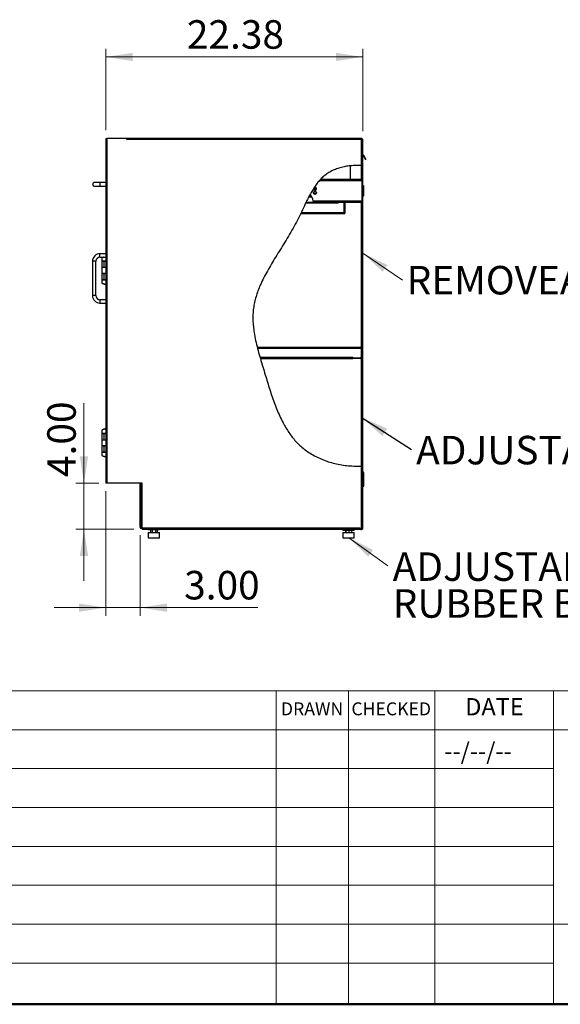
# Model space of a CAD drawing. Units: inches. Extents: x 0.5 to 10.5, y 0.5 to 8.
# Drawn here: x 3.6 to 6.2, y 0.5 to 5.3 of the extents above; entities that cross this region are included whole.
import ezdxf

# ---------------------------------------------------------------- set-up
doc = ezdxf.new("R2010")
doc.units = ezdxf.units.IN
doc.header["$MEASUREMENT"] = 0
doc.styles.add('SLDTEXTSTYLE0', font='TXT', dxfattribs={"width": 0.75})
doc.dimstyles.new('SLDDIMSTYLE0', dxfattribs={"dimtxt": 0.137795, "dimasz": 0.13, "dimexe": 0, "dimexo": 0.0625, "dimgap": 0.034449, "dimtad": 1, "dimlfac": 18, "dimrnd": 1e-09, "dimzin": 12, "dimdsep": 46, "dimtxsty": 'SLDTEXTSTYLE0', "dimsah": 1, "dimcen": 0.09, "dimadec": 0, "dimazin": 3, "dimtfac": 1, "dimtofl": 0, "dimtmove": 0, "dimatfit": 3, "dimfxl": 0, "dimfrac": 2, "dimtolj": 1, "dimtzin": 12, "dimarcsym": 0})
doc.dimstyles.new('SLDDIMSTYLE2', dxfattribs={"dimtxt": 0.137795, "dimasz": 0.13, "dimexe": 0, "dimexo": 0.0625, "dimgap": 0.034449, "dimtad": 1, "dimlfac": 18, "dimrnd": 1e-09, "dimzin": 4, "dimdsep": 46, "dimtxsty": 'SLDTEXTSTYLE0', "dimsah": 1, "dimcen": 0.09, "dimadec": 0, "dimazin": 1, "dimtfac": 1, "dimtmove": 0, "dimatfit": 0, "dimfxl": 0, "dimfrac": 2, "dimtolj": 1, "dimtzin": 12, "dimarcsym": 0})
doc.dimstyles.new('SLDDIMSTYLE3', dxfattribs={"dimtxt": 0.18, "dimasz": 0.13, "dimexe": 0, "dimexo": 0.0625, "dimgap": 0, "dimtad": 0, "dimtih": 1, "dimtoh": 1, "dimdec": 0, "dimrnd": 1e-09, "dimzin": 0, "dimdsep": 46, "dimtxsty": 'Standard', "dimsah": 1, "dimcen": 0.09, "dimadec": 0, "dimazin": 0, "dimtfac": 0.13, "dimtdec": 0, "dimtofl": 0, "dimtmove": 0, "dimatfit": 3, "dimfxl": 0, "dimfrac": 2, "dimtolj": 1, "dimtzin": 0, "dimarcsym": 0})

# ---------------------------------------------------------------- blocks, each defined once
blk = doc.blocks.new('_D_2')
at = {"color": 7, "linetype": 'Continuous', "lineweight": 0}
for p, q in [((4.0132, 4.7257), (4.0132, 5.1194)), ((5.2562, 4.7215), (5.2562, 5.1194)), ((4.0132, 5.0801), (5.2562, 5.0801))]:
    blk.add_line(p, q, dxfattribs=at)
at = {"color": 7, "linetype": 'Continuous', "lineweight": 18}
for points in [[(4.0132, 5.0801), (4.1432, 5.0601), (4.1432, 5.1001)], [(5.2562, 5.0801), (5.1262, 5.1001), (5.1262, 5.0601)]]:
    blk.add_solid(points, dxfattribs=at)
at = {"color": 7, "linetype": 'Continuous', "lineweight": 18, "insert": (4.4056, 5.2577), "char_height": 0.1378, "attachment_point": 1, "style": 'SLDTEXTSTYLE0'}
blk.add_mtext('22.38', dxfattribs=at)
blk = doc.blocks.new('_D_3')
at = {"color": 7, "linetype": 'Continuous', "lineweight": 0}
for p, q in [((4.0132, 2.9803), (4.0132, 2.3782)), ((4.1801, 2.7685), (4.1801, 2.3782)), ((4.0132, 2.4176), (3.7632, 2.4176)), ((4.0132, 2.4176), (4.1801, 2.4176)), ((4.1801, 2.4176), (4.7488, 2.4176))]:
    blk.add_line(p, q, dxfattribs=at)
at = {"color": 7, "linetype": 'Continuous', "lineweight": 18}
for points in [[(4.0132, 2.4176), (3.8832, 2.4376), (3.8832, 2.3976)], [(4.1801, 2.4176), (4.3101, 2.3976), (4.3101, 2.4376)]]:
    blk.add_solid(points, dxfattribs=at)
at = {"color": 7, "linetype": 'Continuous', "lineweight": 18, "insert": (4.3924, 2.5952), "char_height": 0.1378, "attachment_point": 1, "style": 'SLDTEXTSTYLE0'}
blk.add_mtext('3.00', dxfattribs=at)
blk = doc.blocks.new('_D_4')
at = {"color": 7, "linetype": 'Continuous', "lineweight": 0}
for p, q in [((3.9081, 3.0197), (3.9081, 3.4056)), ((3.9798, 3.0197), (3.8688, 3.0197)), ((3.9081, 2.7975), (3.9081, 3.0197)), ((4.1494, 2.7975), (3.8688, 2.7975)), ((3.9081, 2.7975), (3.9081, 2.5475))]:
    blk.add_line(p, q, dxfattribs=at)
at = {"color": 7, "linetype": 'Continuous', "lineweight": 18}
for points in [[(3.9081, 3.0197), (3.9281, 3.1497), (3.8881, 3.1497)], [(3.9081, 2.7975), (3.8881, 2.6675), (3.9281, 2.6675)]]:
    blk.add_solid(points, dxfattribs=at)
at = {"color": 7, "linetype": 'Continuous', "lineweight": 18, "insert": (3.7305, 3.0492), "char_height": 0.1378, "attachment_point": 1, "rotation": 90, "style": 'SLDTEXTSTYLE0'}
blk.add_mtext('4.00', dxfattribs=at)
blk = doc.blocks.new('SW_NOTE_0')
at = {"color": 0, "linetype": 'Continuous', "lineweight": 0, "char_height": 0.137795, "attachment_point": 1, "style": 'SLDTEXTSTYLE0'}
for s, insert in [('ADJUSTABLE/REMOVEABLE', (0.0231, 0.0646)), ('RUBBER BOTTOM FOOT', (0.0231, -0.1136))]:
    blk.add_mtext(s, dxfattribs=dict(at, insert=insert))
blk = doc.blocks.new('SW_NOTE_0_1')
at = {"color": 0, "linetype": 'Continuous', "lineweight": 0, "insert": (0.0197, 0.0691), "char_height": 0.137795, "attachment_point": 1, "style": 'SLDTEXTSTYLE0'}
blk.add_mtext('REMOVEABLE BACK', dxfattribs=at)
blk = doc.blocks.new('SW_NOTE_0_2')
at = {"color": 0, "linetype": 'Continuous', "lineweight": 0, "insert": (0.0229, 0.0654), "char_height": 0.137795, "attachment_point": 1, "style": 'SLDTEXTSTYLE0'}
blk.add_mtext('ADJUSTABLE SHELF', dxfattribs=at)

msp = doc.modelspace()

# ---------------------------------------------------------------- hatches: boundary and pattern name
at = {"linetype": 'Continuous', "lineweight": 18}
h = msp.add_hatch(dxfattribs=at)
h.set_pattern_fill('ANSI32', angle=3e-322, style=0)
edge = h.paths.add_edge_path(flags=0)
edge.add_spline(control_points=[(5.25024, 3.10265), (5.25092, 3.10269), (5.2516, 3.10273), (5.25223, 3.10277), (5.25287, 3.10281), (5.25347, 3.10285), (5.254, 3.10288), (5.25452, 3.10292), (5.25498, 3.10295), (5.25534, 3.10297), (5.25569, 3.103), (5.25595, 3.10302), (5.2561, 3.10303), (5.25616, 3.10303), (5.25621, 3.10303), (5.25623, 3.10304)], knot_values=[0, 0, 0, 0, 0.0009242, 0.0009242, 0.0009242, 0.0018484, 0.0018484, 0.0018484, 0.0027722, 0.0027722, 0.0027722, 0.0036944, 0.0036944, 0.0036944, 0.0040875, 0.0040875, 0.0040875, 0.0040875], weights=[1, 1, 1, 1, 1, 1, 1, 1, 1, 1, 1, 1, 1, 1, 1, 1], degree=3, periodic=0)
edge.add_spline(control_points=[(5.25623, 3.10304), (5.25534, 3.10297), (5.25444, 3.10291), (5.25355, 3.10285)], knot_values=[0.4257463, 0.4257463, 0.4257463, 0.4257463, 0.4264684, 0.4264684, 0.4264684, 0.4264684], weights=[1, 1, 1, 1], degree=3, periodic=0)
edge.add_spline(control_points=[(5.25355, 3.10285), (5.25354, 3.10285), (5.25352, 3.10285), (5.2535, 3.10285), (5.25342, 3.10284), (5.25327, 3.10283), (5.25307, 3.10282), (5.25288, 3.10281), (5.25262, 3.10279), (5.25233, 3.10277), (5.25204, 3.10276), (5.2517, 3.10273), (5.25135, 3.10271), (5.251, 3.10269), (5.25062, 3.10267), (5.25024, 3.10265)], knot_values=[0, 0, 0, 0, 0.0001306, 0.0001306, 0.0001306, 0.0006497, 0.0006497, 0.0006497, 0.0011697, 0.0011697, 0.0011697, 0.00169, 0.00169, 0.00169, 0.0022102, 0.0022102, 0.0022102, 0.0022102], weights=[1, 1, 1, 1, 1, 1, 1, 1, 1, 1, 1, 1, 1, 1, 1, 1], degree=3, periodic=0)
edge.add_spline(control_points=[(5.25024, 3.10265), (5.15158, 3.09697), (4.89219, 3.16978), (4.79463, 3.51772), (4.66583, 3.92209), (4.92641, 4.20654), (5.03487, 4.52735), (5.18829, 4.55829), (5.25024, 4.55481)], knot_values=[0.4273575, 0.4273575, 0.4273575, 0.4273575, 0.5069771, 0.6268477, 0.7099844, 0.8494047, 0.9237547, 0.9727943, 0.9727943, 0.9727943, 0.9727943], weights=[1, 1, 1, 1, 1, 1, 1, 1, 1], degree=3, periodic=0)
edge.add_spline(control_points=[(5.25024, 4.55481), (5.25034, 4.5548), (5.25044, 4.55479), (5.25054, 4.55479), (5.25091, 4.55477), (5.25128, 4.55475), (5.25162, 4.55472), (5.25196, 4.5547), (5.25228, 4.55469), (5.25255, 4.55467), (5.25282, 4.55465), (5.25305, 4.55464), (5.25322, 4.55463), (5.25338, 4.55462), (5.2535, 4.55461), (5.25355, 4.5546)], knot_values=[0, 0, 0, 0, 0.0001355, 0.0001355, 0.0001355, 0.0006551, 0.0006551, 0.0006551, 0.0011738, 0.0011738, 0.0011738, 0.0016918, 0.0016918, 0.0016918, 0.0022098, 0.0022098, 0.0022098, 0.0022098], weights=[1, 1, 1, 1, 1, 1, 1, 1, 1, 1, 1, 1, 1, 1, 1, 1], degree=3, periodic=0)
edge.add_spline(control_points=[(5.25355, 4.5546), (5.25444, 4.55455), (5.25533, 4.55448), (5.25623, 4.55442)], knot_values=[0.9736658, 0.9736658, 0.9736658, 0.9736658, 0.9743724, 0.9743724, 0.9743724, 0.9743724], weights=[1, 1, 1, 1], degree=3, periodic=0)
edge.add_spline(control_points=[(5.25623, 4.55442), (5.25618, 4.55442), (5.25601, 4.55444), (5.25575, 4.55445), (5.25548, 4.55447), (5.2551, 4.5545), (5.25464, 4.55453), (5.25419, 4.55456), (5.25364, 4.5546), (5.25305, 4.55464), (5.25245, 4.55467), (5.2518, 4.55472), (5.25113, 4.55475), (5.25084, 4.55477), (5.25054, 4.55479), (5.25024, 4.55481)], knot_values=[0, 0, 0, 0, 0.0009197, 0.0009197, 0.0009197, 0.0018394, 0.0018394, 0.0018394, 0.0027604, 0.0027604, 0.0027604, 0.0036835, 0.0036835, 0.0036835, 0.0040873, 0.0040873, 0.0040873, 0.0040873], weights=[1, 1, 1, 1, 1, 1, 1, 1, 1, 1, 1, 1, 1, 1, 1, 1], degree=3, periodic=0)
edge.add_spline(control_points=[(5.25024, 4.55481), (5.18829, 4.55829), (5.03487, 4.52735), (4.92641, 4.20654), (4.66583, 3.92209), (4.79463, 3.51772), (4.89219, 3.16978), (5.15158, 3.09697), (5.25024, 3.10265)], knot_values=[0.0272057, 0.0272057, 0.0272057, 0.0272057, 0.0762453, 0.1505953, 0.2900156, 0.3731523, 0.4930229, 0.5726425, 0.5726425, 0.5726425, 0.5726425], weights=[1, 1, 1, 1, 1, 1, 1, 1, 1], degree=3, periodic=0)
h = msp.add_hatch(dxfattribs=at)
h.set_pattern_fill('ANSI32', angle=3e-322, style=0)
edge = h.paths.add_edge_path(flags=0)
edge.add_line((5.25623, 3.10304), (5.25623, 4.55442))
edge.add_spline(control_points=[(5.25623, 4.55442), (5.25533, 4.55448), (5.25444, 4.55455), (5.25355, 4.5546)], knot_values=[0.0256276, 0.0256276, 0.0256276, 0.0256276, 0.0263342, 0.0263342, 0.0263342, 0.0263342], weights=[1, 1, 1, 1], degree=3, periodic=0)
edge.add_line((5.25355, 4.5546), (5.25355, 3.10285))
edge.add_spline(control_points=[(5.25355, 3.10285), (5.25444, 3.10291), (5.25534, 3.10297), (5.25623, 3.10304)], knot_values=[0.5735316, 0.5735316, 0.5735316, 0.5735316, 0.5742537, 0.5742537, 0.5742537, 0.5742537], weights=[1, 1, 1, 1], degree=3, periodic=0)
h = msp.add_hatch(dxfattribs=at)
h.set_pattern_fill('ANSI32', angle=3e-322, style=0)
edge = h.paths.add_edge_path(flags=0)
edge.add_spline(control_points=[(5.05114, 4.48741), (5.05078, 4.48703), (5.05032, 4.48654), (5.04984, 4.48601), (5.04922, 4.48535), (5.04855, 4.48461), (5.04786, 4.48385), (5.0474, 4.48334), (5.04693, 4.48281), (5.04647, 4.48228)], knot_values=[0, 0, 0, 0, 0.0011362, 0.0011362, 0.0011362, 0.0025681, 0.0025681, 0.0025681, 0.0035242, 0.0035242, 0.0035242, 0.0035242], weights=[1, 1, 1, 1, 1, 1, 1, 1, 1, 1], degree=3, periodic=0)
edge.add_spline(control_points=[(5.04647, 4.48228), (5.04039, 4.47541), (5.03465, 4.46813), (5.02917, 4.46051)], knot_values=[0.0908423, 0.0908423, 0.0908423, 0.0908423, 0.0990291, 0.0990291, 0.0990291, 0.0990291], weights=[1, 1, 1, 1], degree=3, periodic=0)
edge.add_spline(control_points=[(5.02917, 4.46051), (5.03465, 4.46813), (5.04039, 4.47541), (5.04647, 4.48228)], knot_values=[0.9009709, 0.9009709, 0.9009709, 0.9009709, 0.9091577, 0.9091577, 0.9091577, 0.9091577], weights=[1, 1, 1, 1], degree=3, periodic=0)
edge.add_spline(control_points=[(5.04647, 4.48228), (5.04682, 4.48269), (5.04719, 4.48309), (5.04753, 4.48348)], knot_values=[0, 0, 0, 0, 0.0007394, 0.0007394, 0.0007394, 0.0007394], weights=[1, 1, 1, 1], degree=3, periodic=0)
edge.add_spline(control_points=[(5.04753, 4.48348), (5.04872, 4.48481), (5.04992, 4.48612), (5.05114, 4.48741)], knot_values=[0.9096345, 0.9096345, 0.9096345, 0.9096345, 0.9112258, 0.9112258, 0.9112258, 0.9112258], weights=[1, 1, 1, 1], degree=3, periodic=0)
h = msp.add_hatch(dxfattribs=at)
h.set_pattern_fill('ANSI32', angle=3e-322, style=0)
edge = h.paths.add_edge_path(flags=0)
edge.add_line((5.25242, 4.48741), (5.05114, 4.48741))
edge.add_spline(control_points=[(5.05114, 4.48741), (5.04992, 4.48612), (5.04872, 4.48481), (5.04753, 4.48348)], knot_values=[0.0887742, 0.0887742, 0.0887742, 0.0887742, 0.0903655, 0.0903655, 0.0903655, 0.0903655], weights=[1, 1, 1, 1], degree=3, periodic=0)
edge.add_line((5.04753, 4.48348), (5.25102, 4.48348))
edge.add_spline(control_points=[(5.25102, 4.48348), (5.25113, 4.48365), (5.25122, 4.48382), (5.25131, 4.484), (5.25142, 4.4842), (5.25152, 4.48441), (5.25161, 4.48462), (5.25181, 4.48507), (5.25197, 4.48553), (5.2521, 4.486), (5.25223, 4.48646), (5.25233, 4.48694), (5.25242, 4.48741)], knot_values=[0.0000412, 0.0000412, 0.0000412, 0.0000412, 0.0003137, 0.0003137, 0.0003137, 0.0006275, 0.0006275, 0.0006275, 0.0012971, 0.0012971, 0.0012971, 0.0019621, 0.0019621, 0.0019621, 0.0019621], weights=[1, 1, 1, 1, 1, 1, 1, 1, 1, 1, 1, 1, 1], degree=3, periodic=0)
h = msp.add_hatch(dxfattribs=at)
h.set_pattern_fill('ANSI32', angle=3e-322, style=0)
edge = h.paths.add_edge_path(flags=0)
edge.add_spline(control_points=[(4.9957, 4.40495), (4.99197, 4.3978), (4.98831, 4.39053), (4.9847, 4.38317)], knot_values=[0.1173586, 0.1173586, 0.1173586, 0.1173586, 0.1240002, 0.1240002, 0.1240002, 0.1240002], weights=[1, 1, 1, 1], degree=3, periodic=0)
edge.add_spline(control_points=[(4.9847, 4.38317), (4.98831, 4.39053), (4.99197, 4.3978), (4.9957, 4.40495)], knot_values=[0.8759998, 0.8759998, 0.8759998, 0.8759998, 0.8826414, 0.8826414, 0.8826414, 0.8826414], weights=[1, 1, 1, 1], degree=3, periodic=0)
h = msp.add_hatch(dxfattribs=at)
h.set_pattern_fill('ANSI32', angle=3e-322, style=0)
edge = h.paths.add_edge_path(flags=0)
edge.add_line((5.01632, 4.37804), (5.25242, 4.37804))
edge.add_spline(control_points=[(5.25242, 4.37804), (5.25234, 4.37848), (5.25225, 4.37892), (5.25213, 4.37935), (5.25207, 4.37957), (5.252, 4.37979), (5.25193, 4.38001), (5.25186, 4.38022), (5.25178, 4.38044), (5.25169, 4.38065), (5.2516, 4.38086), (5.25151, 4.38107), (5.25141, 4.38128), (5.25129, 4.38151), (5.25116, 4.38175), (5.25102, 4.38198)], knot_values=[0.0000143, 0.0000143, 0.0000143, 0.0000143, 0.0006277, 0.0006277, 0.0006277, 0.0009411, 0.0009411, 0.0009411, 0.0012547, 0.0012547, 0.0012547, 0.0015683, 0.0015683, 0.0015683, 0.0019328, 0.0019328, 0.0019328, 0.0019328], weights=[1, 1, 1, 1, 1, 1, 1, 1, 1, 1, 1, 1, 1, 1, 1, 1], degree=3, periodic=0)
edge.add_line((5.25102, 4.38198), (5.01612, 4.38198))
edge.add_spline(control_points=[(5.01612, 4.38198), (5.01614, 4.38177), (5.01615, 4.38157), (5.01616, 4.38137), (5.01617, 4.38114), (5.01618, 4.38091), (5.01619, 4.38068), (5.0162, 4.38046), (5.0162, 4.38023), (5.01621, 4.38), (5.01622, 4.3795), (5.01623, 4.37901), (5.01623, 4.37852)], knot_values=[0.0000355, 0.0000355, 0.0000355, 0.0000355, 0.0003136, 0.0003136, 0.0003136, 0.0006272, 0.0006272, 0.0006272, 0.0009408, 0.0009408, 0.0009408, 0.0016183, 0.0016183, 0.0016183, 0.0016183], weights=[1, 1, 1, 1, 1, 1, 1, 1, 1, 1, 1, 1, 1], degree=3, periodic=0)
edge.add_line((5.01623, 4.37852), (5.01632, 4.37852))
edge.add_spline(control_points=[(5.01632, 4.37852), (5.01632, 4.37836), (5.01632, 4.3782), (5.01632, 4.37804)], knot_values=[0, 0, 0, 0, 0.0002168, 0.0002168, 0.0002168, 0.0002168], weights=[1, 1, 1, 1], degree=3, periodic=0)

# ---------------------------------------------------------------- linework, layer by layer
at = {"color": 7, "linetype": 'Continuous', "lineweight": 25}
for p, q in [((4.01319, 4.68638), (4.01319, 3.01971)), ((4.01319, 4.68638), (4.01919, 4.68638)), ((4.01919, 4.68638), (4.01919, 3.01971)), ((4.11594, 4.68638), (4.01919, 4.68638)), ((5.25203, 4.68638), (4.11594, 4.68638)), ((4.11594, 4.68038), (4.11594, 4.68638)), ((5.25024, 4.68038), (4.11594, 4.68038)), ((5.25024, 4.55481), (5.25024, 4.68038)), ((5.25203, 4.68638), (5.25203, 4.68371)), ((5.25624, 4.68216), (5.25358, 4.68216)), ((5.25624, 2.79749), (5.25624, 4.68216)), ((5.25772, 4.60416), (5.25943, 4.60514)), ((5.25772, 4.60416), (5.26952, 4.58373)), ((5.25943, 4.60514), (5.27122, 4.58472)), ((5.27122, 4.58472), (5.26952, 4.58373)), ((5.19508, 4.5535), (5.19508, 4.48828)), ((5.25024, 4.48828), (5.25024, 4.55481)), ((5.25161, 4.55473), (5.25161, 4.48828)), ((5.25355, 3.10285), (5.25355, 4.5546)), ((5.25623, 3.10304), (5.25623, 4.55442)), ((5.04653, 4.48228), (5.25355, 4.48228)), ((5.25102, 4.48348), (5.04753, 4.48348)), ((5.25242, 4.48741), (5.05114, 4.48741)), ((5.05232, 4.48828), (5.25355, 4.48828)), ((3.98541, 4.47249), (3.95763, 4.47249)), ((3.95763, 4.45582), (3.98541, 4.45582)), ((4.01319, 4.47249), (3.98541, 4.47249)), ((3.98541, 4.47249), (3.98541, 4.45582)), ((3.98541, 4.45582), (4.01319, 4.45582)), ((5.01829, 4.44436), (5.03259, 4.44417)), ((5.01981, 4.42815), (5.01995, 4.42815)), ((5.01995, 4.42815), (5.03067, 4.42801)), ((5.03025, 4.43677), (5.02022, 4.4369)), ((5.03067, 4.42801), (5.03094, 4.428)), ((5.25958, 4.45617), (5.25624, 4.45951)), ((5.25958, 4.45617), (5.25958, 4.40928)), ((5.01046, 4.40203), (4.99433, 4.40224)), ((4.99828, 4.40962), (5.00594, 4.40952)), ((5.016, 4.38317), (5.01614, 4.38165)), ((5.25355, 4.38317), (5.016, 4.38317)), ((5.01612, 4.38198), (5.25102, 4.38198)), ((5.01982, 4.41809), (5.01968, 4.4181)), ((5.03053, 4.41795), (5.01982, 4.41809)), ((5.03081, 4.41795), (5.03053, 4.41795)), ((5.25624, 4.40595), (5.25958, 4.40928)), ((4.98066, 4.37475), (5.13745, 4.37269)), ((4.98252, 4.37866), (5.01632, 4.37822)), ((5.01623, 4.37852), (5.01632, 4.37852)), ((5.01632, 4.37852), (5.01632, 4.37804)), ((5.01632, 4.37804), (5.25242, 4.37804)), ((5.25355, 4.37717), (5.01633, 4.37717)), ((5.09608, 4.37717), (5.1375, 4.37663)), ((5.13745, 4.37269), (5.1375, 4.37663)), ((5.1375, 4.37663), (5.13751, 4.37717)), ((5.16452, 4.37717), (5.16452, 4.32711)), ((5.16927, 4.37717), (5.16927, 4.32711)), ((5.25024, 3.67506), (5.25024, 4.37717)), ((5.25161, 4.37717), (5.25161, 3.67141)), ((5.16927, 4.32236), (4.95565, 4.32236)), ((5.16452, 4.32711), (4.95794, 4.32711)), ((5.16927, 4.32711), (5.16452, 4.32711)), ((5.16927, 4.32236), (5.16927, 4.32711)), ((4.01319, 4.12874), (3.98541, 4.12874)), ((3.98541, 4.11207), (3.98541, 4.12874)), ((3.98541, 4.11207), (4.01319, 4.11207)), ((3.99466, 4.10938), (3.99466, 4.09327)), ((3.9493, 4.09263), (3.9493, 3.92596)), ((3.96597, 4.09263), (3.9493, 4.09263)), ((3.96597, 3.92596), (3.96597, 4.09263)), ((3.99466, 4.09327), (4.01319, 4.09327)), ((3.99466, 4.09282), (3.99466, 4.0631)), ((4.00565, 4.09282), (3.99466, 4.09282)), ((3.99466, 4.0631), (3.99466, 4.03288)), ((3.99466, 4.0631), (4.00565, 4.0631)), ((4.00565, 4.0631), (4.00565, 4.09282)), ((4.01319, 4.09282), (4.00565, 4.09282)), ((4.00565, 4.0631), (4.01319, 4.0631)), ((3.99466, 4.03288), (4.01319, 4.03288)), ((3.99466, 4.03249), (3.99466, 4.00277)), ((4.00565, 4.03249), (3.99466, 4.03249)), ((3.99466, 4.00277), (4.00565, 4.00277)), ((3.99466, 4.00271), (3.99466, 3.98667)), ((4.01319, 4.00271), (3.99466, 4.00271)), ((4.00565, 4.00277), (4.00565, 4.03249)), ((4.01319, 4.03249), (4.00565, 4.03249)), ((4.00565, 4.00277), (4.01319, 4.00277)), ((4.00909, 3.98111), (4.00916, 3.98111)), ((4.00918, 3.98111), (4.01319, 3.98111)), ((4.00949, 3.98111), (4.01319, 3.97958)), ((3.96597, 3.92596), (3.9493, 3.92596)), ((4.01319, 3.90652), (3.98541, 3.90652)), ((3.98541, 3.90652), (3.98541, 3.88985)), ((3.98541, 3.88985), (4.01319, 3.88985)), ((4.74584, 3.67741), (5.24561, 3.67741)), ((4.74728, 3.67141), (5.24838, 3.67141)), ((5.24838, 3.67141), (5.24838, 3.62979)), ((5.25161, 3.67141), (5.24894, 3.67141)), ((5.24894, 3.67141), (5.24894, 3.62785)), ((5.25161, 3.67141), (5.25161, 3.62785)), ((4.75929, 3.62785), (5.20883, 3.62785)), ((4.76107, 3.62185), (5.20883, 3.62185)), ((5.20883, 3.62563), (5.20883, 3.62785)), ((5.20883, 3.62563), (5.24422, 3.62563)), ((5.20883, 3.62563), (5.20883, 3.62185)), ((5.20994, 3.62185), (5.20994, 3.62452)), ((5.20994, 3.62452), (5.21411, 3.62452)), ((5.21411, 3.62185), (5.20994, 3.62185)), ((5.21411, 3.62452), (5.21411, 3.62185)), ((5.24561, 3.62452), (5.21411, 3.62452)), ((5.24561, 3.62185), (5.21411, 3.62185)), ((5.24561, 3.62452), (5.24561, 3.62185)), ((5.24894, 3.62785), (5.25161, 3.62785)), ((5.25024, 3.10265), (5.25024, 3.62404)), ((5.25161, 3.62785), (5.25161, 3.10273)), ((3.99466, 3.27604), (3.99466, 3.25993)), ((3.99466, 3.25993), (4.01319, 3.25993)), ((3.99466, 3.25949), (3.99466, 3.22977)), ((4.00565, 3.25949), (3.99466, 3.25949)), ((4.00565, 3.22977), (4.00565, 3.25949)), ((4.01319, 3.25949), (4.00565, 3.25949)), ((4.00909, 3.28153), (4.01315, 3.28153)), ((4.00909, 3.28145), (4.00909, 3.28153)), ((4.01319, 3.28153), (4.00918, 3.28153)), ((4.01319, 3.28307), (4.00949, 3.28153)), ((3.99466, 3.22977), (3.99466, 3.19954)), ((3.99466, 3.22977), (4.00565, 3.22977)), ((3.99466, 3.19954), (4.01319, 3.19954)), ((3.99466, 3.19916), (3.99466, 3.16943)), ((4.00565, 3.19916), (3.99466, 3.19916)), ((4.00565, 3.22977), (4.01319, 3.22977)), ((4.00565, 3.16943), (4.00565, 3.19916)), ((4.01319, 3.19916), (4.00565, 3.19916)), ((3.99466, 3.16943), (4.00565, 3.16943)), ((3.99466, 3.16938), (3.99466, 3.15333)), ((4.01319, 3.16938), (3.99466, 3.16938)), ((4.00565, 3.16943), (4.01319, 3.16943)), ((4.00909, 3.14778), (4.00916, 3.14778)), ((4.00918, 3.14778), (4.01319, 3.14778)), ((4.00949, 3.14778), (4.01319, 3.14625)), ((5.25024, 2.79749), (5.25024, 3.10265)), ((5.25624, 3.07372), (5.25636, 3.07372)), ((5.25624, 3.07175), (5.25636, 3.07174)), ((5.25913, 3.06897), (5.25913, 3.00417)), ((5.26111, 3.00417), (5.26111, 3.06897)), ((4.01919, 3.01971), (4.01319, 3.01971)), ((4.18874, 3.01971), (4.01919, 3.01971)), ((4.18008, 3.01927), (4.18008, 3.01971)), ((4.18008, 3.01927), (4.18274, 3.01927)), ((4.18008, 2.80782), (4.18008, 3.01927)), ((4.18274, 3.01971), (4.18274, 3.01927)), ((4.18274, 2.80782), (4.18274, 3.01927)), ((4.18874, 2.80349), (4.18874, 3.01971)), ((5.25913, 3.00417), (5.26111, 3.00417)), ((4.18008, 2.80782), (4.18274, 2.80782)), ((4.18008, 2.80616), (4.18008, 2.80782)), ((4.18274, 2.80616), (4.18008, 2.80616)), ((4.18274, 2.80782), (4.18274, 2.80616)), ((4.18874, 2.80349), (4.18368, 2.80349)), ((4.18608, 2.80282), (4.18608, 2.80016)), ((4.18608, 2.80282), (4.18874, 2.80282)), ((4.18608, 2.80016), (4.18874, 2.80016)), ((4.18874, 2.79749), (4.18874, 2.80349)), ((4.18874, 2.80349), (5.24236, 2.80349)), ((4.18874, 2.79749), (5.24236, 2.79749)), ((4.21813, 2.79749), (4.21813, 2.7936)), ((4.24597, 2.7936), (4.21813, 2.7936)), ((4.21815, 2.78082), (4.21815, 2.75582)), ((4.21815, 2.78082), (4.27301, 2.78082)), ((4.22954, 2.7936), (4.22954, 2.78082)), ((4.23776, 2.7936), (4.23776, 2.78082)), ((4.27302, 2.7936), (4.24597, 2.7936)), ((4.2538, 2.7936), (4.2538, 2.78082)), ((4.26161, 2.7936), (4.26161, 2.78082)), ((4.27301, 2.75582), (4.27301, 2.78082)), ((4.27302, 2.7936), (4.27302, 2.79749)), ((5.12858, 2.79482), (5.12858, 2.79749)), ((5.24758, 2.79482), (5.12858, 2.79482)), ((5.15947, 2.79482), (5.15947, 2.79093)), ((5.20325, 2.79093), (5.15947, 2.79093)), ((5.15948, 2.78082), (5.15948, 2.75582)), ((5.15948, 2.78082), (5.21434, 2.78082)), ((5.1722, 2.79093), (5.1722, 2.78082)), ((5.17402, 2.79093), (5.17402, 2.78082)), ((5.18873, 2.79093), (5.18873, 2.78082)), ((5.20162, 2.79093), (5.20162, 2.78082)), ((5.21436, 2.79093), (5.20325, 2.79093)), ((5.21434, 2.75582), (5.21434, 2.78082)), ((5.21436, 2.79093), (5.21436, 2.79482)), ((5.24236, 2.80349), (5.24236, 2.79749)), ((5.24236, 2.79749), (5.25024, 2.79749)), ((5.24758, 2.79749), (5.24758, 2.79482)), ((5.25624, 2.79749), (5.25024, 2.79749)), ((4.21815, 2.75582), (4.27301, 2.75582)), ((5.15948, 2.75582), (5.21434, 2.75582))]:
    msp.add_line(p, q, dxfattribs=at)
at = {"color": 7, "linetype": 'Continuous', "lineweight": 0}
for p, q in [((5.44864, 4.00045), (5.25623, 4.13128)), ((5.37775, 2.62037), (5.18877, 2.75582))]:
    msp.add_line(p, q, dxfattribs=at)
at = {"color": 7, "linetype": 'Continuous', "lineweight": 18}
for p, q in [((7.3913, 2.0157), (0.5, 2.0157)), ((4.8378, 2.0157), (4.8378, 0.5)), ((5.18642, 2.0157), (5.18642, 0.5)), ((5.60476, 2.0157), (5.60476, 0.5)), ((6.17764, 2.0157), (6.17764, 0.5)), ((1.94263, 1.8277), (7.3913, 1.8277)), ((1.94263, 1.6397), (6.17764, 1.6397)), ((1.94263, 1.4517), (6.17764, 1.4517)), ((1.94263, 1.2637), (6.17764, 1.2637)), ((1.94263, 1.0757), (6.17764, 1.0757)), ((1.94263, 0.8877), (6.17764, 0.8877)), ((6.17764, 0.8877), (7.3913, 0.8877)), ((1.94263, 0.6997), (6.17764, 0.6997))]:
    msp.add_line(p, q, dxfattribs=at)
at = {"color": 7, "linetype": 'Continuous', "lineweight": 50}
msp.add_line((10.5, 0.5), (0.5, 0.5), dxfattribs=at)
at = {"color": 7, "linetype": 'Continuous', "lineweight": 25}
msp.add_circle((5.02531, 4.42305), 0.0075, dxfattribs=at)
for centre, radius, start, end in [((4.11577, 4.68082), 0.00556, 56.20607, 88.28087), ((5.24802, 4.67816), 0.00556, 32.28211, 57.71789), ((5.2558, 4.60304), 0.00419, 30, 83.91751), ((5.2558, 4.60304), 0.00222, 30, 78.46304), ((3.95763, 4.46416), 0.00833, 90, 270), ((5.02531, 4.44241), 0.0075, 166.33072, 270), ((5.02531, 4.44241), 0.0075, 270, 125.56051), ((4.96077, 4.37717), 0.05556, 6.20004, 43.05837), ((3.98541, 4.09263), 0.03611, 90, 180), ((3.98541, 4.09263), 0.01944, 90, 180), ((3.98541, 3.92596), 0.03611, 180, 270), ((3.98541, 3.92596), 0.01944, 180, 270), ((5.24422, 3.62979), 0.00417, 270, 0), ((5.24561, 3.62785), 0.006, 270, 0), ((5.24561, 3.62785), 0.00333, 270, 0), ((5.25636, 3.06897), 0.00475, 0, 90), ((5.25636, 3.06897), 0.00278, 0, 90), ((4.18608, 2.80616), 0.006, 180, 270), ((4.18608, 2.80616), 0.00333, 180, 224.077), ((4.18608, 2.80616), 0.00333, 233.1301, 270), ((5.24758, 2.80082), 0.006, 270, 326.25101)]:
    msp.add_arc(centre, radius, start, end, dxfattribs=at)
for points, knots in [([(5.25203, 4.68638), (5.2519, 4.68631), (5.25164, 4.68617), (5.25125, 4.6851), (5.25086, 4.68353), (5.25052, 4.68185), (5.25032, 4.68077), (5.25024, 4.68038)], [0, 0, 0, 0, 0.2185236, 0.4370624, 0.6556012, 0.8741399, 1, 1, 1, 1]), ([(5.25203, 4.68371), (5.25188, 4.68366), (5.2516, 4.68357), (5.25118, 4.68286), (5.25077, 4.6819), (5.25046, 4.68101), (5.25028, 4.6805), (5.25024, 4.68038)], [0, 0, 0, 0, 0.2510144, 0.4780488, 0.705064, 0.9320793, 1, 1, 1, 1]), ([(5.25024, 4.68038), (5.25093, 4.68051), (5.2523, 4.68077), (5.25413, 4.68116), (5.25548, 4.68155), (5.25616, 4.68189), (5.25622, 4.68209), (5.25624, 4.68216)], [0, 0, 0, 0, 0.2185236, 0.4370624, 0.6556012, 0.8741399, 1, 1, 1, 1]), ([(5.25024, 4.68038), (5.25068, 4.68053), (5.25152, 4.68081), (5.25257, 4.68123), (5.25329, 4.68164), (5.25356, 4.68195), (5.25357, 4.68212), (5.25358, 4.68216)], [0, 0, 0, 0, 0.2510144, 0.4780488, 0.705064, 0.9320793, 1, 1, 1, 1]), ([(5.25024, 4.55481), (5.24136, 4.55512), (5.22372, 4.55574), (5.19746, 4.55416), (5.17187, 4.55065), (5.14718, 4.54497), (5.12374, 4.53714), (5.10181, 4.52709), (5.08161, 4.51477), (5.06334, 4.50006), (5.04686, 4.48331), (5.032, 4.46491), (5.01847, 4.44514), (5.00598, 4.42426), (4.99422, 4.40239), (4.98027, 4.37437), (4.96425, 4.34016), (4.94538, 4.30029), (4.92476, 4.26111), (4.90274, 4.22283), (4.87993, 4.18528), (4.85728, 4.14901), (4.8353, 4.11384), (4.81442, 4.07962), (4.79466, 4.04551), (4.77644, 4.01137), (4.76129, 3.97934), (4.74917, 3.94944), (4.7398, 3.92169), (4.73244, 3.89363), (4.72732, 3.86517), (4.72471, 3.83627), (4.72463, 3.80697), (4.72673, 3.77729), (4.73109, 3.74462), (4.73796, 3.70897), (4.7473, 3.67039), (4.7581, 3.63144), (4.76979, 3.59219), (4.78144, 3.5539), (4.79264, 3.51666), (4.80369, 3.48073), (4.81519, 3.44515), (4.82738, 3.41014), (4.84052, 3.37592), (4.85485, 3.34273), (4.86952, 3.31302), (4.88436, 3.28673), (4.89912, 3.2637), (4.91517, 3.24181), (4.93264, 3.22117), (4.95165, 3.2019), (4.97232, 3.18412), (4.99574, 3.16724), (5.02202, 3.15157), (5.0511, 3.13746), (5.08163, 3.12559), (5.11331, 3.11602), (5.14585, 3.10882), (5.17895, 3.10403), (5.20754, 3.10208), (5.23133, 3.10181), (5.24394, 3.10237), (5.25024, 3.10265)], [0, 0, 0, 0, 0.0136041, 0.0270267, 0.0402146, 0.0531294, 0.0657536, 0.0779952, 0.0900041, 0.1018843, 0.1138108, 0.1259171, 0.1380561, 0.1504695, 0.1631509, 0.1760696, 0.1983982, 0.2209961, 0.243615, 0.2661705, 0.2886159, 0.3108853, 0.3316525, 0.3521314, 0.3722658, 0.3920155, 0.4113665, 0.4264895, 0.4414073, 0.4561766, 0.4708807, 0.4856317, 0.500548, 0.5157079, 0.5311536, 0.5509926, 0.5712759, 0.5919353, 0.612875, 0.6339835, 0.6532243, 0.6724349, 0.6915426, 0.7104819, 0.7291979, 0.7476518, 0.765826, 0.7799158, 0.7938578, 0.8076865, 0.821453, 0.8352267, 0.8490957, 0.8631536, 0.8793872, 0.8958801, 0.9125973, 0.9294913, 0.9465067, 0.963584, 0.9806636, 0.9903453, 1, 1, 1, 1]), ([(5.25623, 4.55442), (5.25611, 4.55443), (5.25588, 4.55445), (5.25472, 4.55453), (5.2531, 4.55463), (5.25151, 4.55473), (5.25054, 4.55479), (5.25024, 4.55481)], [0, 0, 0, 0, 0.224758, 0.4495034, 0.6745873, 0.9001764, 1, 1, 1, 1]), ([(5.25102, 4.48348), (5.25112, 4.48365), (5.25134, 4.48402), (5.25173, 4.48485), (5.25213, 4.48599), (5.25232, 4.48694), (5.25242, 4.48741)], [0, 0, 0, 0, 0.1420344, 0.3055646, 0.653835, 1, 1, 1, 1]), ([(5.25358, 4.48562), (5.25333, 4.48558), (5.2528, 4.48549), (5.25199, 4.48478), (5.25138, 4.484), (5.25106, 4.48354), (5.25102, 4.48348)], [0, 0, 0, 0, 0.2898975, 0.6223242, 0.9548592, 1, 1, 1, 1]), ([(5.25358, 4.48828), (5.25332, 4.48822), (5.25294, 4.48812), (5.25255, 4.48759), (5.25242, 4.48741)], [0, 0, 0, 0, 0.6557667, 1, 1, 1, 1]), ([(5.016, 4.38317), (5.01607, 4.38279), (5.01615, 4.38237), (5.01619, 4.38201), (5.01619, 4.38198)], [0, 0, 0, 0, 0.90272174, 1, 1, 1, 1]), ([(5.01612, 4.38198), (5.01613, 4.38177), (5.01616, 4.38134), (5.01619, 4.38068), (5.01622, 4.37973), (5.01623, 4.37901), (5.01623, 4.37852)], [0, 0, 0, 0, 0.1757044, 0.3738267, 0.571944, 1, 1, 1, 1]), ([(5.25242, 4.37804), (5.25233, 4.37848), (5.2522, 4.37914), (5.25194, 4.38001), (5.2517, 4.38065), (5.2514, 4.38131), (5.25116, 4.38174), (5.25102, 4.38198)], [0, 0, 0, 0, 0.31959713, 0.48305534, 0.64653746, 0.81003383, 1, 1, 1, 1]), ([(5.25102, 4.38198), (5.25129, 4.3816), (5.25185, 4.38083), (5.2527, 4.38001), (5.25328, 4.3799), (5.25358, 4.37984)], [0, 0, 0, 0, 0.3173846, 0.650114, 1, 1, 1, 1]), ([(5.01631, 4.37847), (5.01631, 4.37834), (5.01633, 4.37774), (5.01633, 4.3775), (5.01633, 4.37732)], [0, 0, 0, 0, 0.2224945, 1, 1, 1, 1]), ([(5.01633, 4.37717), (5.01633, 4.37719), (5.01633, 4.37722), (5.01633, 4.37749), (5.01632, 4.37784), (5.01632, 4.37804)], [0, 0, 0, 0, 0.3050967, 0.6101805, 1, 1, 1, 1]), ([(5.25242, 4.37804), (5.25246, 4.37799), (5.25274, 4.37759), (5.25313, 4.37723), (5.25348, 4.37718), (5.25358, 4.37717)], [0, 0, 0, 0, 0.088701, 0.7444765, 1, 1, 1, 1]), ([(4.00177, 4.11207), (4.00142, 4.11194), (3.99997, 4.1114), (3.99774, 4.11058), (3.99563, 4.10969), (3.99459, 4.10929), (3.99469, 4.10936), (3.99524, 4.10956), (3.99593, 4.10982), (3.99603, 4.10986)], [0, 0, 0, 0, 0.0631615, 0.2635407, 0.4577646, 0.640575, 0.8065589, 0.972987, 1, 1, 1, 1]), ([(3.99466, 3.98667), (3.99476, 3.98661), (3.99495, 3.9865), (3.99645, 3.98598), (3.99865, 3.98512), (4.00128, 3.98409), (4.00316, 3.98339), (4.00403, 3.98306)], [0, 0, 0, 0, 0.20024, 0.4006439, 0.6041074, 0.816688, 1, 1, 1, 1]), ([(4.00403, 3.98306), (4.0051, 3.98284), (4.00724, 3.9824), (4.0101, 3.98178), (4.01217, 3.98132), (4.01325, 3.98114), (4.01324, 3.98113), (4.01324, 3.98113)], [0, 0, 0, 0, 0.2334164, 0.466667, 0.6980061, 0.9215962, 1, 1, 1, 1]), ([(4.00403, 3.98306), (4.00471, 3.98281), (4.00601, 3.98233), (4.00766, 3.98167), (4.00876, 3.98125), (4.00931, 3.98109), (4.00916, 3.98111), (4.00909, 3.98111)], [0, 0, 0, 0, 0.2270282, 0.4334284, 0.6334454, 0.8113172, 1, 1, 1, 1]), ([(5.24561, 3.67741), (5.24581, 3.67733), (5.24623, 3.67719), (5.24685, 3.67607), (5.24747, 3.67443), (5.24798, 3.67276), (5.24829, 3.67173), (5.24838, 3.67141)], [0, 0, 0, 0, 0.223845, 0.44773, 0.6716151, 0.8955, 1, 1, 1, 1]), ([(5.24894, 3.67141), (5.24889, 3.67184), (5.24878, 3.6727), (5.24822, 3.67363), (5.24771, 3.67394), (5.24758, 3.67402)], [0, 0, 0, 0, 0.424888, 0.8497759, 1, 1, 1, 1]), ([(4.00403, 3.27958), (4.00291, 3.27916), (4.00068, 3.27833), (3.99772, 3.27724), (3.99567, 3.27637), (3.99467, 3.27599), (3.99476, 3.27603), (3.99478, 3.27604)], [0, 0, 0, 0, 0.23547266, 0.4699444, 0.69721356, 0.91112728, 1, 1, 1, 1]), ([(4.00916, 3.28152), (4.00918, 3.28153), (4.00925, 3.28153), (4.0088, 3.2814), (4.00789, 3.28108), (4.00655, 3.28052), (4.0052, 3.28002), (4.00432, 3.27969), (4.00403, 3.27958)], [0, 0, 0, 0, 0.0630204, 0.2657673, 0.4666896, 0.6655363, 0.8880807, 1, 1, 1, 1]), ([(4.01331, 3.28152), (4.01332, 3.28152), (4.0134, 3.28152), (4.01257, 3.2814), (4.01085, 3.28105), (4.00829, 3.28046), (4.00589, 3.27997), (4.00443, 3.27967), (4.00403, 3.27958)], [0, 0, 0, 0, 0.0207232, 0.2424158, 0.4633167, 0.683403, 0.9121766, 1, 1, 1, 1]), ([(3.99466, 3.15333), (3.99476, 3.15328), (3.99495, 3.15317), (3.99645, 3.15265), (3.99865, 3.15178), (4.00128, 3.15076), (4.00316, 3.15006), (4.00403, 3.14973)], [0, 0, 0, 0, 0.20024, 0.4006439, 0.6041074, 0.816688, 1, 1, 1, 1]), ([(4.00403, 3.14973), (4.0051, 3.14951), (4.00724, 3.14906), (4.0101, 3.14845), (4.01217, 3.14798), (4.01325, 3.14781), (4.01324, 3.1478), (4.01324, 3.1478)], [0, 0, 0, 0, 0.2334164, 0.466667, 0.6980061, 0.9215962, 1, 1, 1, 1]), ([(4.00403, 3.14973), (4.00471, 3.14948), (4.00601, 3.14899), (4.00766, 3.14833), (4.00876, 3.14792), (4.00931, 3.14776), (4.00916, 3.14777), (4.00909, 3.14778)], [0, 0, 0, 0, 0.2270282, 0.4334284, 0.6334454, 0.8113172, 1, 1, 1, 1]), ([(5.25024, 3.10265), (5.25092, 3.10269), (5.25227, 3.10277), (5.25407, 3.10288), (5.25543, 3.10298), (5.25608, 3.10302), (5.25619, 3.10303), (5.25623, 3.10304)], [0, 0, 0, 0, 0.2258485, 0.4516988, 0.6774599, 0.9028032, 1, 1, 1, 1])]:
    msp.add_open_spline(points, degree=3, knots=knots, dxfattribs=at)
msp.add_open_spline([(5.25161, 3.67141), (5.25152, 3.67219), (5.25134, 3.67376), (5.24995, 3.67575), (5.24796, 3.67714), (5.24639, 3.67732), (5.24561, 3.67741)], degree=3, dxfattribs=at)
at = {"color": 7, "linetype": 'Continuous', "lineweight": 0}
for points in [[(5.25623, 4.13128), (5.35248, 4.04165), (5.37498, 4.07472)], [(5.18877, 2.75582), (5.28278, 2.66383), (5.30608, 2.69634)]]:
    msp.add_solid(points, dxfattribs=at)

# ---------------------------------------------------------------- block references
for name, p in [('SW_NOTE_0_1', (5.44864, 4.00045)), ('SW_NOTE_0_2', (5.49118, 3.1828)), ('SW_NOTE_0', (5.37775, 2.62037))]:
    msp.add_blockref(name, p, dxfattribs=at)

# ---------------------------------------------------------------- texts
at = {"color": 7, "linetype": 'Continuous', "lineweight": 0, "style": 'SLDTEXTSTYLE0'}
for s, insert, char_height, attachment_point in [('DRAWN', (5.01102, 1.95964), 0.0625, 2), ('CHECKED', (5.39384, 1.95964), 0.0625, 2), ('DATE', (5.75176, 1.98036), 0.083333, 1), ('--/--/--', (5.6506, 1.76511), 0.083333, 1)]:
    msp.add_mtext(s, dxfattribs=dict(at, insert=insert, char_height=char_height, attachment_point=attachment_point))

# ---------------------------------------------------------------- dimensions: what is measured, and where the dimension line sits
at = {"color": 7, "linetype": 'Continuous', "lineweight": 18}
for base, p1, p2, dimstyle, picture, middle in [((5.256245, 5.080079), (4.013189, 4.686378), (5.256245, 4.682165), 'SLDDIMSTYLE0', '_D_2', (4.634717, 5.080079)), ((4.18008, 2.41757), (4.01319, 3.01971), (4.18008, 2.80782), 'SLDDIMSTYLE2', '_D_3', (4.57061, 2.41757))]:
    dim = msp.add_linear_dim(base=base, p1=p1, p2=p2, dimstyle=dimstyle, dxfattribs=at)
    dim.commit()
    dim.dimension.update_dxf_attribs({"geometry": picture, "text_midpoint": middle, "dimtype": 160})
dim = msp.add_linear_dim(base=(3.90815, 3.01971), p1=(4.18874, 2.79749), p2=(4.01919, 3.01971), angle=90, dimstyle='SLDDIMSTYLE2', dxfattribs=at)
dim.commit()
dim.dimension.update_dxf_attribs({"geometry": '_D_4', "text_midpoint": (3.90815, 3.22739), "dimtype": 160})

# ---------------------------------------------------------------- leaders
at = {"color": 7, "linetype": 'Continuous', "lineweight": 0}
msp.add_leader([(5.25355, 3.33532), (5.49118, 3.1828)], dimstyle='SLDDIMSTYLE3', dxfattribs=at)

doc.saveas('drawing.dxf')
